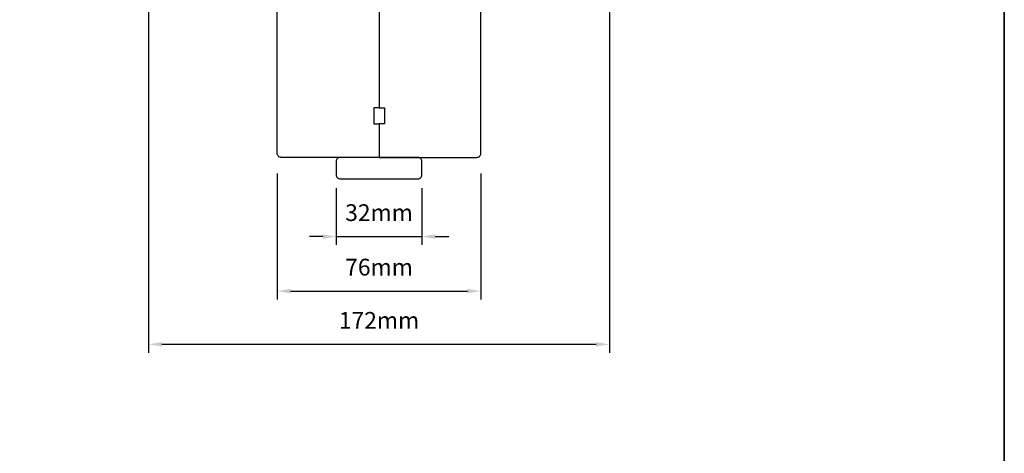
# Model space of a CAD drawing. Extents: x 4118 to 7054, y 1985 to 4408.
# Drawn here: x 4798 to 5166, y 3192 to 3354 of the extents above; entities that cross this region are included whole.
import ezdxf

# ---------------------------------------------------------------- set-up
doc = ezdxf.new("R2010")
doc.units = 0
doc.header["$LTSCALE"] = 250
doc.header["$MEASUREMENT"] = 0
doc.header["$PDMODE"] = 3
doc.header["$PDSIZE"] = -2
doc.layers.get('DEFPOINTS').update_dxf_attribs({"color": 2, "linetype": 'CONTINUOUS'})
for name, color, linetype, lineweight in [('2', 2, 'CONTINUOUS', 25), ('8', 7, 'CONTINUOUS', 35), ('Wood', 7, 'CONTINUOUS', 25)]:
    doc.layers.add(name, color=color, linetype=linetype, lineweight=lineweight)
doc.styles.add('ROMANS', font='romans')
doc.dimstyles.new('LWDEC', dxfattribs={"dimscale": 2.5, "dimtxt": 2.5, "dimasz": 2, "dimexe": 1.25, "dimexo": 3, "dimgap": 2, "dimtad": 1, "dimtoh": 1, "dimdec": 0, "dimzin": 11, "dimdsep": 46, "dimtxsty": 'ROMANS', "dimcen": 0, "dimdle": 1.5, "dimazin": 0, "dimtfac": 0.03937, "dimtdec": 0, "dimtix": 1, "dimtmove": 0, "dimatfit": 3, "dimfxl": 0, "dimfrac": 2, "dimtzin": 0, "dimarcsym": 0})

# ---------------------------------------------------------------- blocks, each defined once
blk = doc.blocks.new('*D36')
at = {"layer": '2', "color": 0, "lineweight": -2}
for p, q in [((4916.2, 3290.92), (4916.2, 3269.74)), ((4948.2, 3290.92), (4948.2, 3269.74)), ((4911.2, 3272.86), (4906.2, 3272.86)), ((4916.2, 3272.86), (4948.2, 3272.86)), ((4953.2, 3272.86), (4958.2, 3272.86))]:
    blk.add_line(p, q, dxfattribs=at)
at = {"layer": '2', "color": 0}
for points in [[(4911.2, 3273.69), (4911.2, 3272.03), (4916.2, 3272.86)], [(4953.2, 3273.69), (4953.2, 3272.03), (4948.2, 3272.86)]]:
    blk.add_solid(points, dxfattribs=at)
at = {"layer": 'DEFPOINTS', "color": 0}
for p in [(4916.2, 3298.42), (4948.2, 3298.42), (4948.2, 3272.86)]:
    blk.add_point(p, dxfattribs=at)
at = {"layer": '2', "color": 0, "insert": (4932.2, 3280.99), "char_height": 6.25, "attachment_point": 5, "style": 'ROMANS'}
blk.add_mtext('32mm', dxfattribs=at)
blk = doc.blocks.new('*D37')
at = {"layer": '2', "color": 0, "lineweight": -2}
for p, q in [((4894.2, 3296.42), (4894.2, 3249.39)), ((4970.2, 3296.42), (4970.2, 3249.39)), ((4899.2, 3252.51), (4965.2, 3252.51))]:
    blk.add_line(p, q, dxfattribs=at)
at = {"layer": '2', "color": 0}
for points in [[(4899.2, 3253.34), (4899.2, 3251.68), (4894.2, 3252.51)], [(4965.2, 3253.34), (4965.2, 3251.68), (4970.2, 3252.51)]]:
    blk.add_solid(points, dxfattribs=at)
at = {"layer": 'DEFPOINTS', "color": 0}
for p in [(4894.2, 3303.92), (4970.2, 3303.92), (4970.2, 3252.51)]:
    blk.add_point(p, dxfattribs=at)
at = {"layer": '2', "color": 0, "insert": (4932.2, 3260.64), "char_height": 6.25, "attachment_point": 5, "style": 'ROMANS'}
blk.add_mtext('76mm', dxfattribs=at)
blk = doc.blocks.new('*D38')
at = {"layer": '2', "color": 0, "lineweight": -2}
for p, q in [((4846.2, 3369.92), (4846.2, 3229.52)), ((5018.2, 3369.92), (5018.2, 3229.52)), ((4851.2, 3232.65), (5013.2, 3232.65))]:
    blk.add_line(p, q, dxfattribs=at)
at = {"layer": '2', "color": 0}
for points in [[(4851.2, 3233.48), (4851.2, 3231.81), (4846.2, 3232.65)], [(5013.2, 3233.48), (5013.2, 3231.81), (5018.2, 3232.65)]]:
    blk.add_solid(points, dxfattribs=at)
at = {"layer": 'DEFPOINTS', "color": 0}
for p in [(4846.2, 3377.42), (5018.2, 3377.42), (5018.2, 3232.65)]:
    blk.add_point(p, dxfattribs=at)
at = {"layer": '2', "color": 0, "insert": (4932.2, 3240.77), "char_height": 6.25, "attachment_point": 5, "style": 'ROMANS'}
blk.add_mtext('172mm', dxfattribs=at)

msp = doc.modelspace()

# ---------------------------------------------------------------- linework, layer by layer
at = {"layer": '8', "linetype": 'Continuous'}
msp.add_lwpolyline([(4332.86, 3559.54), (5165.5, 3559.54), (5165.5, 2811.52), (4332.86, 2811.52)], close=True, dxfattribs=at)
at = {"layer": 'Wood'}
for points in [[(4932.2, 3383.42), (4932.2, 3320.92), (4930.2, 3320.92), (4930.2, 3314.92), (4932.2, 3314.92), (4932.2, 3302.42), (4895.7, 3302.42, -0.414214), (4894.2, 3303.92), (4894.2, 3356.67, -0.414214)], [(4932.2, 3383.42), (4932.2, 3320.92), (4934.2, 3320.92), (4934.2, 3314.92), (4932.2, 3314.92), (4932.2, 3302.42), (4968.7, 3302.42, 0.414214), (4970.2, 3303.92), (4970.2, 3356.67, 0.414214)]]:
    msp.add_lwpolyline(points, format="xyb", dxfattribs=at)
msp.add_lwpolyline([(4916.2, 3300.92), (4916.2, 3295.92, 0.414214), (4917.7, 3294.42), (4946.7, 3294.42, 0.414214), (4948.2, 3295.92), (4948.2, 3300.92, 0.414214), (4946.7, 3302.42), (4917.7, 3302.42, 0.414214)], format="xyb", close=True, dxfattribs=at)

# ---------------------------------------------------------------- dimensions: what is measured, and where the dimension line sits
at = {"layer": '2'}
for base, p1, p2, picture, middle in [((5018.2, 3232.65), (4846.2, 3377.42), (5018.2, 3377.42), '*D38', (4932.2, 3240.77)), ((4970.2, 3252.51), (4894.2, 3303.92), (4970.2, 3303.92), '*D37', (4932.2, 3260.64)), ((4948.2, 3272.86), (4916.2, 3298.42), (4948.2, 3298.42), '*D36', (4932.2, 3280.99))]:
    dim = msp.add_linear_dim(base=base, p1=p1, p2=p2, dimstyle='LWDEC', override={"dimpost": 'mm'}, dxfattribs=at)
    dim.commit()
    dim.dimension.update_dxf_attribs({"geometry": picture, "text_midpoint": middle})

doc.saveas('drawing.dxf')
